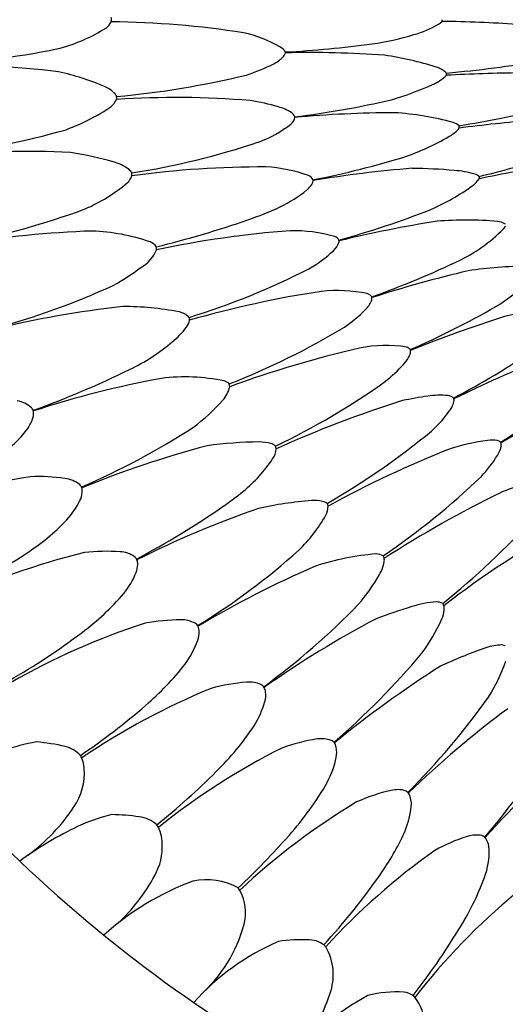
# Model space of a CAD drawing. Extents: x 327.1 to 346.3, y 58.4 to 74.5.
# Drawn here: x 330.3 to 333, y 61.1 to 66.4 of the extents above; entities that cross this region are included whole.
import ezdxf

# ---------------------------------------------------------------- set-up
doc = ezdxf.new("R2010")
doc.units = 0
doc.header["$LTSCALE"] = 0.64311
doc.layers.get('0').update_dxf_attribs({"color": 255, "linetype": 'CONTINUOUS'})

msp = doc.modelspace()

# ---------------------------------------------------------------- linework, layer by layer
for centre, radius, start, end in [((330.7548, 66.4469), 0.0925, 307.4833, 332.9279), ((330.7892, 66.4165), 0.0494, 359.9914, 13.6966), ((330.7892, 66.4165), 0.0494, 346.3034, 0.0086), ((330.7963, 61.6099), 4.795, 80.9988, 89.5125), ((332.3113, 66.8752), 0.5593, 285.5052, 300.226), ((332.541, 66.4726), 0.0959, 302.7502, 317.2731), ((332.585, 66.4165), 0.0278, 341.3223, 0.0074), ((332.4837, 58.3072), 8.1013, 86.2594, 89.09652), ((330.343, 67.1001), 0.8643, 283.5856, 302.7867), ((331.3993, 65.6708), 0.691, 60.0249, 77.6968), ((331.4519, 72.1991), 5.9645, 273.07077, 277.55639), ((332.0299, 67.746), 1.4741, 278.044, 286.9941), ((329.6553, 70.6248), 4.4548, 272.5893, 281.5344), ((331.6953, 66.1919), 0.0918, 33.9823, 57.5537), ((331.7194, 66.2531), 0.054, 312.8292, 344.6142), ((331.7426, 66.2403), 0.029, 356.9768, 5.7139), ((331.8981, 60.6583), 5.5819, 85.8381, 91.2991), ((331.2438, 67.094), 1.0253, 288.1272, 296.9536), ((331.6128, 66.3673), 0.2102, 297.0902, 312.9807), ((332.0492, 64.4814), 1.7625, 72.4448, 81.7144), ((332.1211, 72.0399), 5.9319, 274.97984, 279.92834), ((329.9831, 61.5622), 4.6101, 82.8846, 91.5747), ((330.252, 64.7609), 1.4086, 66.9343, 77.6133), ((332.5363, 66.0195), 0.1491, 48.0131, 72.6267), ((333.1344, 56.9958), 9.1359, 90.64726, 93.134), ((332.6113, 66.1262), 0.025, 340.9021, 9.4103), ((330.4051, 70.9322), 4.9499, 275.3444, 283.5263), ((332.4721, 66.2819), 0.231, 292.3295, 314.817), ((330.7382, 65.9086), 0.1623, 42.6194, 66.1328), ((331.7684, 67.8661), 1.9644, 286.9154, 293.7626), ((330.7542, 66.0445), 0.1246, 302.5638, 333.2561), ((330.8114, 65.9815), 0.0591, 22.2175, 38.6405), ((330.8197, 65.9982), 0.0468, 347.9293, 6.9537), ((331.1845, 61.1941), 4.8049, 85.2502, 93.807), ((331.3891, 64.7523), 1.2453, 73.9383, 81.0745), ((331.1927, 70.9911), 5.1342, 277.0395, 282.9118), ((330.1851, 66.9303), 1.1774, 290.3473, 302.7001), ((331.6679, 65.7085), 0.2493, 56.5958, 74.6963), ((331.778, 65.8778), 0.0474, 22.0006, 54.9852), ((332.3842, 59.6546), 6.2629, 90.26, 95.14841), ((332.2551, 64.3276), 1.593, 74.8436, 86.3779), ((332.1614, 69.9052), 4.0895, 280.8017, 284.6954), ((331.7609, 65.9054), 0.063, 310.5735, 347.0484), ((331.793, 65.8911), 0.0292, 0.2743, 8.8371), ((332.6441, 65.7791), 0.0905, 48.8877, 72.2831), ((333.9081, 56.4139), 9.4978, 94.92238, 97.28817), ((331.0999, 75.2697), 9.558, 279.65917, 281.02568), ((329.413, 69.9539), 4.2933, 276.7324, 285.9748), ((331.3992, 66.3703), 0.652, 290.6874, 308.1399), ((332.5479, 65.9731), 0.2093, 302.8709, 314.4821), ((332.6472, 65.8698), 0.066, 315.8703, 328.1452), ((332.6796, 65.8418), 0.0246, 343.8931, 12.7946), ((330.2663, 69.8783), 4.3377, 279.0371, 288.3169), ((331.9523, 66.9889), 1.3867, 289.9909, 300.761), ((330.3953, 60.8383), 4.8713, 87.3781, 95.6434), ((330.3495, 63.9547), 1.7702, 73.2499, 81.2727), ((330.9532, 70.4478), 4.9847, 281.1753, 287.1899), ((331.1399, 72.4853), 7.1087, 283.59582, 286.83423), ((330.7937, 65.4293), 0.2302, 52.641, 73.3399), ((330.8945, 65.5667), 0.0599, 27.5716, 49.5026), ((331.6524, 60.4034), 5.2233, 89.8387, 97.7519), ((331.6225, 64.8213), 0.8067, 70.2671, 86.8269), ((332.9513, 59.3966), 6.2426, 94.59027, 99.51423), ((332.4064, 62.4503), 3.1691, 85.1015, 89.1824), ((332.6373, 65.0748), 0.5345, 73.6805, 85.7338), ((334.7066, 56.2262), 9.5278, 99.13396, 101.47409), ((330.8528, 65.6143), 0.1014, 313.5568, 339.6458), ((330.9022, 65.586), 0.0462, 351.326, 10.507), ((331.8728, 65.5327), 0.0528, 28.1985, 65.2612), ((331.8812, 65.5543), 0.0383, 326.4649, 5.0629), ((332.688, 65.6457), 0.1481, 306.4918, 326.3545), ((332.7666, 65.5182), 0.0727, 52.4323, 73.3239), ((332.7859, 65.569), 0.026, 348.064, 15.3196), ((330.3147, 66.2731), 0.9517, 293.6458, 309.7031), ((331.4064, 66.106), 0.7709, 295.8634, 308.5779), ((331.8009, 65.6047), 0.1331, 310.3997, 327.4819), ((332.0227, 66.5828), 1.2974, 294.0808, 305.4987), ((329.2523, 69.2976), 4.1554, 280.8271, 290.3368), ((330.8933, 67.2755), 2.0477, 289.2894, 294.5074), ((330.7722, 69.934), 4.8724, 285.3088, 291.4263), ((329.7678, 70.5521), 5.5121, 283.7578, 289.0802), ((333.5897, 58.938), 6.4757, 98.91992, 103.66858), ((332.7407, 63.2958), 2.0455, 85.2908, 94.348), ((332.8975, 65.2245), 0.1104, 60.1585, 84.2283), ((330.9158, 59.99), 5.296, 91.9598, 99.5915), ((330.6942, 64.2109), 1.0727, 70.8689, 87.8396), ((332.2159, 59.7457), 5.5543, 94.329, 101.8007), ((331.8151, 64.4761), 0.8083, 74.1298, 91.3127), ((332.3339, 65.8881), 0.8487, 296.4509, 316.9001), ((332.0169, 65.2081), 0.0494, 32.3163, 67.0251), ((332.0186, 65.2312), 0.0409, 346.0849, 358.6575), ((332.0258, 65.2259), 0.034, 7.4908, 14.7501), ((330.8907, 65.2628), 0.2055, 301.028, 337.0525), ((331.0141, 65.1509), 0.0801, 36.2452, 66.6626), ((331.0352, 65.1868), 0.0449, 354.6928, 14.765), ((331.5239, 65.7268), 0.7466, 299.9895, 312.5721), ((331.9579, 65.2556), 0.1061, 312.1454, 341.1975), ((330.6716, 69.3691), 4.7061, 289.3958, 295.6919), ((330.082, 66.344), 1.5548, 299.5077, 306.0345), ((330.0608, 68.683), 4.0438, 287.1703, 297.008), ((333.0633, 63.0571), 2.0364, 89.8453, 98.7841), ((332.4777, 65.5936), 0.831, 300.5317, 321.0676), ((334.279, 58.5789), 6.6677, 103.23586, 107.84958), ((329.1462, 68.7047), 4.0851, 284.9781, 294.6158), ((332.8114, 59.3887), 5.6343, 98.6351, 106.0179), ((332.0485, 64.1343), 0.8289, 78.8114, 95.7469), ((332.1955, 64.9007), 0.0488, 36.9499, 73.5406), ((332.1959, 64.922), 0.0394, 338.5205, 11.8496), ((331.4616, 59.6685), 5.2393, 96.1642, 103.903), ((330.907, 63.3428), 1.5347, 78.9504, 90.2961), ((331.631, 65.4328), 0.8069, 304.4876, 314.8122), ((332.0997, 64.9652), 0.1449, 313.6431, 336.5568), ((330.6031, 68.8667), 4.6029, 293.537, 299.933), ((333.5516, 62.081), 2.809, 97.1024, 102.4519), ((331.181, 64.7498), 0.1013, 43.3655, 78.5299), ((331.211, 64.8054), 0.0457, 358.46, 17.6859), ((335.0156, 58.2806), 6.8628, 107.55247, 112.01977), ((330.9096, 65.0117), 0.4114, 308.2877, 323.6282), ((331.1649, 64.8224), 0.0936, 324.2668, 348.8161), ((329.977, 68.2629), 4.0832, 291.4405, 301.1292), ((330.4922, 65.476), 1.0353, 295.3614, 310.4974), ((333.4983, 58.9202), 5.8867, 103.05834, 110.12852), ((332.3101, 63.9523), 0.7165, 81.0784, 101.4144), ((332.4073, 64.6176), 0.0447, 40.6934, 71.8964), ((330.4809, 68.5404), 4.697, 297.8257, 304.05), ((332.2299, 64.7242), 0.235, 318.1643, 329.228), ((332.3528, 64.651), 0.0919, 329.247, 345.7746), ((332.4063, 64.6329), 0.0376, 15.333, 21.7252), ((332.3936, 64.6381), 0.0492, 348.577, 5.4886), ((335.7387, 58.174), 6.9233, 111.8557, 116.26439), ((331.7857, 65.1284), 0.8354, 308.7738, 317.8276), ((328.8092, 68.8395), 4.7961, 289.604, 296.3183), ((332.0929, 59.1859), 5.3975, 100.5312, 108.0567), ((331.2333, 63.4406), 1.0595, 78.6121, 96.8776), ((331.3232, 64.4789), 0.1527, 317.2295, 348.067), ((331.4218, 64.4161), 0.0664, 44.0383, 71.806), ((331.4296, 64.4463), 0.043, 1.3682, 21.7649), ((329.9674, 67.7784), 4.0475, 295.6297, 305.3467), ((330.4832, 68.0528), 4.6046, 302.0404, 308.3401), ((332.7664, 62.6858), 1.7266, 97.7165, 102.2628), ((332.6012, 63.9971), 0.4051, 83.9448, 99.4609), ((332.6394, 64.3511), 0.0491, 46.2265, 84.7795), ((332.6526, 64.3756), 0.0235, 344.5106, 27.7103), ((336.4438, 58.185), 6.9206, 116.15251, 120.53376), ((330.2971, 64.2032), 0.1729, 49.7876, 78.178), ((330.3767, 64.3025), 0.0458, 19.257, 45.5919), ((330.6454, 65.0796), 1.0583, 306.7189, 318.2753), ((334.178, 58.6945), 5.9504, 107.38904, 114.37621), ((332.5585, 64.3931), 0.1192, 325.8236, 348.4747), ((330.264, 64.3247), 0.1597, 329.1944, 345.334), ((330.342, 64.3043), 0.079, 345.3185, 9.7039), ((332.0917, 64.7181), 0.6879, 312.3976, 325.2718), ((330.0395, 64.4633), 0.4235, 316.3561, 328.644), ((328.9649, 67.8193), 4.2691, 293.6516, 302.81), ((329.9311, 67.3984), 4.1295, 299.9872, 309.4589), ((329.5945, 64.9311), 1.0689, 298.706, 314.6718), ((332.7818, 58.7523), 5.5655, 104.8939, 112.1978), ((331.6543, 61.9391), 2.2126, 90.5947, 97.873), ((331.6271, 63.8974), 0.2543, 74.9069, 89.0305), ((331.6755, 64.0811), 0.0643, 48.4241, 73.9098), ((331.6806, 64.1111), 0.0416, 4.5979, 25.7698), ((333.0044, 63.016), 1.1533, 97.3841, 107.6659), ((332.878, 63.9816), 0.1795, 80.5743, 96.9655), ((332.8988, 64.1176), 0.042, 49.5984, 78.2611), ((332.7763, 64.1617), 0.1564, 327.7692, 346.2945), ((332.8924, 64.1305), 0.0386, 23.5302, 29.4928), ((332.8801, 64.1345), 0.0491, 348.4162, 13.4597), ((331.6072, 64.1243), 0.1153, 326.1202, 355.0915), ((334.8986, 58.4879), 6.0581, 111.74291, 118.58513), ((332.262, 64.4892), 0.7661, 317.0137, 327.5643), ((331.0233, 64.5209), 0.8211, 309.5507, 325.8593), ((331.0101, 60.2376), 3.7763, 99.236, 111.1892), ((330.4472, 62.9822), 0.9837, 81.7454, 92.5178), ((330.0395, 66.8671), 4.0194, 304.1443, 313.8172), ((330.5708, 63.8028), 0.1539, 50.9315, 83.418), ((330.6337, 63.8874), 0.0489, 21.5787, 45.6062), ((333.4261, 62.6158), 1.3598, 103.6326, 111.4826), ((330.5434, 63.895), 0.1386, 335.1189, 353.6819), ((330.6055, 63.8867), 0.0759, 354.7673, 14.2325), ((330.2151, 65.5367), 2.1192, 305.2551, 308.9112), ((335.6047, 58.419), 6.0826, 116.1068, 122.89116), ((330.253, 64.0444), 0.465, 317.7304, 333.4777), ((328.6945, 67.7935), 4.8402, 298.0855, 304.5332), ((332.0835, 61.7119), 2.1321, 94.6408, 102.3411), ((331.9261, 63.6285), 0.2091, 77.6044, 94.1543), ((331.9573, 63.7709), 0.0633, 53.3917, 77.5442), ((331.8942, 63.8075), 0.1059, 332.1395, 0.0818), ((331.9583, 63.8008), 0.0423, 9.3053, 29.5122), ((333.4042, 58.6642), 5.4294, 109.0977, 116.577), ((331.2806, 64.1549), 0.8109, 313.9226, 330.6968), ((329.7087, 64.5884), 1.2342, 302.9753, 316.0365), ((330.1251, 66.4184), 4.002, 308.4813, 318.1419), ((335.2262, 59.9785), 4.1989, 117.5094, 128.3337), ((328.3777, 66.5814), 3.6307, 295.6108, 303.4775), ((331.602, 59.8165), 3.8499, 103.6428, 115.3934), ((330.813, 62.5634), 1.0015, 85.9298, 96.8258), ((330.8771, 63.4122), 0.1503, 55.3147, 87.3385), ((329.3419, 66.3583), 3.7451, 301.5329, 311.9025), ((332.3746, 62.1187), 1.4367, 94.6843, 107.9318), ((332.2581, 63.4758), 0.0748, 59.923, 90.5933), ((332.2611, 63.5173), 0.0415, 12.9779, 33.9771), ((330.9324, 63.4995), 0.0473, 25.4775, 50.2339), ((330.8478, 63.4974), 0.1316, 339.3746, 358.5913), ((330.9117, 63.4961), 0.0677, 358.3183, 20.5249), ((334.2054, 58.2744), 5.6854, 113.5664, 120.701), ((332.0848, 63.5497), 0.2205, 330.0978, 349.0004), ((332.2298, 63.5184), 0.0722, 351.4171, 6.5682), ((330.5551, 63.6222), 0.4497, 320.9711, 337.6174), ((331.358, 63.9702), 1.0602, 319.4492, 329.9781), ((329.8739, 64.2178), 1.3544, 306.5365, 319.5453), ((329.3157, 66.0406), 3.9656, 306.1466, 315.9008), ((332.6132, 62.7683), 0.5258, 93.4972, 108.182), ((332.5827, 63.2187), 0.0744, 63.9807, 91.2118), ((332.5762, 63.2586), 0.0476, 351.3074, 34.5733), ((333.3435, 60.3149), 3.0854, 106.8488, 110.5898), ((332.437, 63.2724), 0.1874, 337.9598, 353.5652), ((332.2197, 59.485), 3.8843, 108.0156, 119.6673), ((331.2153, 62.1268), 1.0703, 90.3089, 100.6021), ((331.2135, 63.0394), 0.1578, 62.1097, 91.4503), ((331.2612, 63.1382), 0.0482, 30.7788, 57.2463), ((334.9315, 58.1645), 5.7039, 117.9464, 125.0315), ((331.7175, 63.5988), 0.9774, 323.5563, 336.0497), ((328.4193, 66.1239), 3.752, 299.9402, 307.0558), ((331.1761, 63.1311), 0.1327, 341.0187, 1.8019), ((331.2375, 63.1342), 0.0712, 0.805, 23.7791), ((335.7435, 67.5892), 7.8399, 215.1564, 246.78144), ((330.8063, 63.2692), 0.5274, 324.1221, 339.8962), ((329.2005, 65.8055), 4.3221, 310.9294, 319.8432), ((333.677, 60.67), 2.5185, 109.5178, 115.2271), ((332.9484, 62.7242), 0.3389, 94.4676, 109.4443), ((332.926, 63.0011), 0.0612, 66.0059, 93.7594), ((330.0041, 63.9246), 1.5627, 310.622, 321.8877), ((332.1502, 63.2439), 0.8467, 326.9565, 341.5162), ((335.6191, 58.1769), 5.6444, 122.2924, 129.4239), ((331.6551, 61.7863), 1.0805, 94.8234, 105.1584), ((331.5766, 62.7016), 0.1618, 66.8134, 94.3892), ((332.818, 59.3099), 3.8046, 112.329, 124.22), ((331.6168, 62.8071), 0.0492, 34.5341, 61.3938), ((331.5939, 62.8017), 0.0716, 6.7825, 27.7286), ((331.5231, 62.7949), 0.1428, 345.3464, 6.1513), ((331.1563, 62.9039), 0.5254, 328.4494, 343.9577), ((329.6553, 65.0516), 3.9269, 314.9286, 324.695), ((328.5969, 65.5346), 3.701, 304.0908, 310.9288), ((336.3079, 58.2356), 5.594, 126.7096, 133.8709), ((330.2727, 63.5232), 1.6037, 314.6919, 326.1139), ((330.6455, 61.3682), 1.1923, 100.1289, 117.6051), ((330.3726, 61.6617), 0.8825, 75.7274, 85.8947), ((332.1333, 61.4267), 1.1478, 99.6172, 109.3879), ((331.9593, 62.3631), 0.1962, 72.7154, 95.1898), ((331.9979, 62.5078), 0.0469, 38.5651, 65.269), ((331.9773, 62.5005), 0.0679, 11.2873, 32.5446), ((329.9457, 64.5225), 3.8189, 319.2934, 329.3069), ((330.5562, 62.3653), 0.1555, 42.1944, 77.3613), ((333.4277, 59.1781), 3.729, 116.6989, 128.8188), ((331.9165, 62.4865), 0.1303, 347.741, 12.1095), ((336.9723, 58.3608), 5.523, 131.1665, 138.3849), ((330.5353, 62.3914), 0.1569, 2.348, 29.9013), ((331.54, 62.5645), 0.5149, 332.6358, 348.1526), ((330.3769, 62.3745), 0.3161, 325.0552, 4.2408), ((328.6027, 65.1894), 3.9627, 308.7295, 314.9136), ((330.5199, 63.174), 1.7026, 318.2874, 330.1976), ((332.5279, 61.4083), 0.8939, 101.6141, 114.7606), ((332.3766, 62.111), 0.1752, 86.8496, 99.3986), ((332.3866, 62.2181), 0.0679, 51.796, 90.3226), ((332.381, 62.2309), 0.0625, 17.6199, 40.4713), ((334.0833, 59.0109), 3.7447, 121.02, 133.0645), ((332.3095, 62.2081), 0.1376, 348.6492, 17.6329), ((329.7812, 62.7561), 1.0234, 306.6597, 326.6451), ((331.9062, 62.263), 0.5444, 337.703, 351.3392), ((331.0543, 61.242), 0.935, 103.1874, 116.6057), ((330.8206, 61.0035), 1.149, 81.6849, 88.9848), ((330.9691, 61.9725), 0.1688, 48.031, 83.9848), ((331.4707, 60.3758), 1.896, 116.1354, 126.3626), ((330.9207, 61.9982), 0.1896, 359.7011, 31.7582), ((328.724, 64.7352), 4.0821, 313.2052, 318.7014), ((331.1097, 62.6527), 1.4304, 324.8692, 335.3677), ((333.049, 61.093), 0.9896, 107.8369, 118.7781), ((332.7993, 61.8621), 0.181, 87.5334, 107.1657), ((332.8034, 61.9751), 0.0679, 56.7004, 86.8684), ((332.7598, 61.9664), 0.1041, 1.1327, 38.9798), ((335.9193, 67.8289), 9.3161, 218.78105, 247.11869), ((330.8051, 61.9791), 0.3059, 330.0322, 3.3902), ((334.7213, 58.9396), 3.707, 125.4244, 137.5096), ((332.4834, 61.9518), 0.3808, 338.99, 2.5046), ((331.7956, 60.398), 1.4914, 110.4355, 132.0028), ((330.2363, 62.2632), 0.9413, 312.4591, 332.3503), ((331.3478, 61.4438), 0.3592, 61.5994, 101.7106), ((329.2617, 63.9471), 3.6866, 317.4325, 324.9427), ((331.3935, 62.3527), 1.5421, 327.9435, 339.6058), ((331.3005, 61.6228), 0.2576, 353.0435, 32.1362), ((335.2157, 59.0518), 3.4717, 129.506, 142.3642), ((330.8032, 61.7626), 0.7722, 313.5859, 347.2046), ((329.4126, 63.5523), 3.8578, 322.0839, 328.4587), ((331.8612, 60.6198), 0.8617, 87.3285, 98.506), ((331.8979, 61.3532), 0.1274, 45.1379, 88.4652), ((332.2543, 60.2719), 1.3082, 113.4491, 138.1731), ((331.7264, 61.2928), 0.3017, 339.9977, 29.967), ((332.854, 59.9948), 1.3488, 118.3327, 142.2496), ((331.0711, 61.5111), 0.9924, 321.1443, 341.0956), ((332.3684, 60.5695), 0.6317, 86.5732, 104.1519), ((332.3945, 61.0915), 0.1091, 51.7059, 83.8962), ((332.2609, 61.013), 0.2597, 1.345, 39.1985)]:
    msp.add_arc(centre, radius, start, end)

doc.saveas('drawing.dxf')
